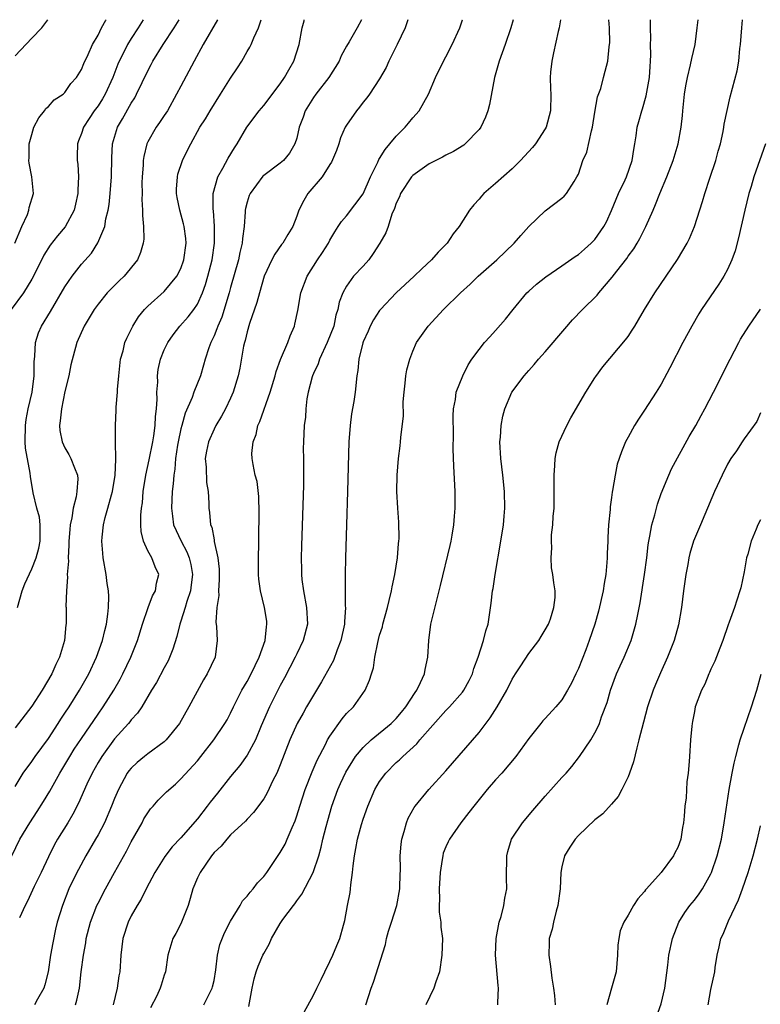
# Model space of a CAD drawing. Units: inches. Extents: x 2601000 to 2604000, y 1474072 to 1476000.
# Drawn here: x 2601900 to 2601989, y 1475881 to 1476000 of the extents above; entities that cross this region are included whole.
import ezdxf

# ---------------------------------------------------------------- set-up
doc = ezdxf.new("R2010")
doc.units = ezdxf.units.IN
doc.header["$MEASUREMENT"] = 0
doc.layers.add('LD26011473_2ft', color=219, linetype='Continuous')

msp = doc.modelspace()

# ---------------------------------------------------------------- linework, layer by layer
at = {"layer": 'LD26011473_2ft'}
for points, elevation in [([(2601914.44, 1476000), (2601913.85, 1475999), (2601913, 1475997.72), (2601912.56, 1475997), (2601912.15, 1475996.15), (2601911.56, 1475995), (2601911.4, 1475994.61), (2601910.78, 1475993), (2601909.87, 1475991), (2601909.55, 1475990.45), (2601909, 1475989.6), (2601908.55, 1475989), (2601907.93, 1475988.07), (2601907.23, 1475987), (2601907, 1475986.25), (2601906.65, 1475985.35), (2601906.53, 1475985), (2601906.47, 1475983.53), (2601906.47, 1475983), (2601906.54, 1475982.54), (2601906.62, 1475981), (2601906.56, 1475979.44), (2601906.57, 1475979), (2601906.29, 1475977.71), (2601906.11, 1475977), (2601905.02, 1475974.98), (2601904.11, 1475973.89), (2601903.23, 1475972.77), (2601902.45, 1475971.55), (2601901.36, 1475969.36), (2601901, 1475968.67), (2601899.99, 1475967), (2601898.52, 1475965)], 8796), ([(2601898.6, 1475899), (2601899.56, 1475901), (2601900.75, 1475903), (2601901.65, 1475904.35), (2601902.42, 1475905.58), (2601903.17, 1475906.83), (2601904.38, 1475909), (2601905, 1475910), (2601905.58, 1475911), (2601906.13, 1475911.87), (2601907, 1475913.17), (2601909, 1475916.1), (2601909.63, 1475917), (2601910.89, 1475919), (2601911.65, 1475920.35), (2601911.99, 1475921), (2601912.94, 1475923), (2601913.76, 1475925), (2601914.35, 1475927), (2601915.04, 1475929), (2601915.59, 1475930.41), (2601915.94, 1475931), (2601916.07, 1475931.93), (2601916.33, 1475933), (2601915.9, 1475933.9), (2601915.48, 1475935), (2601915, 1475935.84), (2601914.47, 1475937), (2601914.19, 1475938.19), (2601914.15, 1475939), (2601914.17, 1475940.17), (2601914.25, 1475941), (2601914.35, 1475941.65), (2601914.46, 1475943), (2601914.76, 1475945), (2601915.18, 1475946.82), (2601915.62, 1475949), (2601915.75, 1475949.75), (2601915.91, 1475951), (2601915.95, 1475952.05), (2601916.07, 1475953), (2601916.15, 1475954.15), (2601916.11, 1475955), (2601916.2, 1475956.2), (2601916.17, 1475957), (2601916.27, 1475957.73), (2601916.54, 1475959), (2601917, 1475960.11), (2601917.42, 1475961), (2601918.06, 1475961.94), (2601918.87, 1475963), (2601919.89, 1475964.11), (2601920.58, 1475965), (2601921, 1475965.62), (2601921.63, 1475967), (2601921.99, 1475968.01), (2601922.27, 1475969), (2601922.78, 1475971), (2601923.07, 1475973), (2601923.06, 1475975.06), (2601922.92, 1475976.92), (2601922.89, 1475977.11), (2601922.91, 1475979), (2601923.45, 1475981), (2601924.07, 1475982.07), (2601924.73, 1475983.27), (2601925.49, 1475984.51), (2601925.8, 1475985), (2601926.97, 1475987.03), (2601928.45, 1475989), (2601929, 1475989.65), (2601931, 1475992.25), (2601931.52, 1475993), (2601932.04, 1475993.96), (2601932.64, 1475995), (2601933.27, 1475997), (2601933.65, 1475999), (2601933.87, 1475999.87), (2601933.9, 1476000)], 8788), ([(2601898.96, 1475973), (2601899.78, 1475975), (2601900.48, 1475976.48), (2601900.65, 1475977), (2601900.68, 1475977.32), (2601901.19, 1475979), (2601901.01, 1475981), (2601900.67, 1475982.67), (2601900.65, 1475983), (2601900.69, 1475983.31), (2601900.69, 1475985), (2601901, 1475986.14), (2601901.26, 1475987), (2601901.84, 1475988.16), (2601902.54, 1475989), (2601902.71, 1475989.29), (2601903, 1475989.53), (2601903.69, 1475990.31), (2601904.78, 1475991), (2601905, 1475991.21), (2601905.72, 1475992.28), (2601906.4, 1475993), (2601907, 1475993.97), (2601907.28, 1475994.72), (2601907.81, 1475995.81), (2601908.33, 1475997), (2601909, 1475998.12), (2601909.43, 1475999), (2601909.95, 1475999.95), (2601909.97, 1476000)], 8798), ([(2601923.44, 1476000), (2601921.7, 1475997), (2601920.6, 1475995), (2601919, 1475991.99), (2601918.49, 1475991), (2601917.37, 1475989), (2601917, 1475988.41), (2601916.43, 1475987.57), (2601916.03, 1475987), (2601915, 1475985.23), (2601914.89, 1475985), (2601914.51, 1475983.49), (2601914.45, 1475983), (2601914.43, 1475982.43), (2601914.33, 1475981), (2601914.3, 1475980.3), (2601914.31, 1475979), (2601914.29, 1475978.29), (2601914.37, 1475977), (2601914.35, 1475976.35), (2601914.49, 1475975), (2601914.51, 1475973.49), (2601914.43, 1475973), (2601914.13, 1475971.87), (2601913.77, 1475971), (2601912.16, 1475969), (2601911.55, 1475968.45), (2601911, 1475967.91), (2601910.1, 1475967), (2601909, 1475965.63), (2601908.53, 1475965), (2601907.34, 1475963), (2601906.45, 1475961), (2601905.71, 1475958.29), (2601905.47, 1475957), (2601905, 1475955.07), (2601904.58, 1475953), (2601904.44, 1475951.56), (2601904.33, 1475951), (2601904.38, 1475950.38), (2601904.65, 1475949), (2601905, 1475948.3), (2601905.47, 1475947.47), (2601905.7, 1475947), (2601906.15, 1475945.85), (2601906.51, 1475945), (2601906.54, 1475944.54), (2601906.44, 1475943), (2601906.35, 1475942.35), (2601905.98, 1475941), (2601905.83, 1475939.83), (2601905.64, 1475939), (2601905.58, 1475938.42), (2601905.47, 1475937), (2601905.48, 1475936.52), (2601905.38, 1475935), (2601905.42, 1475934.58), (2601905.29, 1475933), (2601905.32, 1475932.68), (2601905.17, 1475931), (2601905.12, 1475929.12), (2601905.13, 1475929), (2601905.14, 1475927), (2601905.11, 1475926.89), (2601904.95, 1475925), (2601904.36, 1475923), (2601903.9, 1475922.1), (2601903.43, 1475921), (2601902.26, 1475919), (2601901, 1475917.09), (2601899, 1475914.47)], 8792), ([(2601899, 1475907.39), (2601899.96, 1475909), (2601901, 1475910.4), (2601901.41, 1475911), (2601903, 1475913.18), (2601904.2, 1475915), (2601904.5, 1475915.5), (2601905, 1475916.22), (2601905.51, 1475917), (2601906.77, 1475919), (2601907.9, 1475921), (2601908.82, 1475923), (2601909.53, 1475925), (2601909.8, 1475926.2), (2601910, 1475927), (2601910.18, 1475928.18), (2601910.25, 1475929), (2601910.31, 1475930.31), (2601910.25, 1475931), (2601910.1, 1475931.9), (2601909.99, 1475933), (2601909.63, 1475935), (2601909.56, 1475935.56), (2601909.47, 1475937), (2601909.49, 1475937.49), (2601909.67, 1475939), (2601909.85, 1475939.85), (2601910.18, 1475941), (2601910.61, 1475942.61), (2601910.73, 1475943), (2601911.07, 1475945), (2601911.13, 1475946.87), (2601911.15, 1475947), (2601911.09, 1475948.91), (2601911.12, 1475949.12), (2601911.09, 1475951), (2601911.18, 1475952.82), (2601911.18, 1475953.18), (2601911.35, 1475955), (2601911.34, 1475955.34), (2601911.49, 1475957), (2601911.71, 1475959), (2601912.02, 1475960.02), (2601912.25, 1475961), (2601912.47, 1475961.53), (2601913.18, 1475963), (2601913.88, 1475964.12), (2601914.6, 1475965), (2601915, 1475965.39), (2601917, 1475967.17), (2601918.53, 1475969), (2601919, 1475969.95), (2601919.36, 1475971), (2601919.62, 1475973), (2601919.58, 1475973.58), (2601919.4, 1475975), (2601919.33, 1475975.33), (2601918.86, 1475977), (2601918.54, 1475978.54), (2601918.47, 1475979), (2601918.48, 1475979.52), (2601918.59, 1475981), (2601918.65, 1475981.35), (2601919.21, 1475983), (2601919.78, 1475984.22), (2601920.19, 1475985), (2601921.3, 1475987), (2601921.97, 1475988.03), (2601922.52, 1475989), (2601923.77, 1475991), (2601925, 1475992.94), (2601925.83, 1475994.17), (2601926.37, 1475995), (2601927, 1475996.14), (2601927.33, 1475996.67), (2601927.48, 1475997), (2601927.82, 1475997.82), (2601928.37, 1475999), (2601928.69, 1476000)], 8790), ([(2601899, 1475995.65), (2601901, 1475997.76), (2601902.2, 1475999), (2601902.93, 1476000)], 8800), ([(2601899.27, 1475929), (2601899.82, 1475931), (2601900.15, 1475931.85), (2601901, 1475933.67), (2601901.54, 1475935), (2601901.84, 1475936.16), (2601902, 1475937), (2601902.02, 1475938.02), (2601902, 1475939), (2601901.91, 1475939.91), (2601901.62, 1475941), (2601901.17, 1475942.83), (2601900.83, 1475944.83), (2601900.79, 1475945.21), (2601900.25, 1475948.25), (2601900.21, 1475949), (2601900.24, 1475951), (2601900.31, 1475951.69), (2601900.57, 1475953), (2601901.03, 1475955), (2601901.28, 1475957), (2601901.3, 1475958.7), (2601901.32, 1475959), (2601901.36, 1475959.36), (2601901.45, 1475961), (2601901.82, 1475962.18), (2601902.16, 1475963), (2601903.26, 1475964.74), (2601905, 1475967.75), (2601905.86, 1475969), (2601907, 1475970.46), (2601908.19, 1475971.81), (2601908.97, 1475973.03), (2601909.8, 1475975), (2601909.95, 1475975.95), (2601910.22, 1475977), (2601910.33, 1475977.67), (2601910.46, 1475979), (2601910.62, 1475981), (2601910.68, 1475983.32), (2601910.76, 1475985), (2601911.34, 1475987), (2601911.96, 1475988.04), (2601913, 1475989.93), (2601913.43, 1475990.57), (2601913.66, 1475991), (2601915, 1475993.84), (2601915.41, 1475994.59), (2601915.62, 1475995), (2601916.86, 1475997), (2601918.18, 1475999), (2601918.78, 1476000)], 8794), ([(2601940.81, 1476000), (2601940.27, 1475999), (2601939.32, 1475997.32), (2601939, 1475996.8), (2601938.35, 1475995.65), (2601938.1, 1475995), (2601936.85, 1475993), (2601935.29, 1475991), (2601935, 1475990.59), (2601934, 1475989), (2601933.76, 1475988.24), (2601933.3, 1475987), (2601933, 1475985.7), (2601932.78, 1475985), (2601932.11, 1475983.89), (2601931.38, 1475983), (2601931, 1475982.67), (2601929, 1475981.18), (2601928.91, 1475981.09), (2601927.35, 1475979), (2601927.25, 1475978.75), (2601927, 1475977.96), (2601926.81, 1475977.19), (2601926.78, 1475977), (2601926.78, 1475976.78), (2601926.64, 1475975), (2601926.44, 1475973.56), (2601926.42, 1475973), (2601926.13, 1475971.87), (2601925.96, 1475971), (2601925, 1475967.64), (2601924.83, 1475967), (2601923.93, 1475964.07), (2601923.45, 1475963), (2601923.35, 1475962.65), (2601923, 1475961.81), (2601922.75, 1475961.25), (2601922.6, 1475961), (2601922.37, 1475960.37), (2601921.92, 1475959), (2601921.73, 1475958.27), (2601921.35, 1475957), (2601920.56, 1475955), (2601920.35, 1475954.35), (2601919.52, 1475952.48), (2601919.11, 1475951), (2601919, 1475950.58), (2601918.67, 1475949), (2601918.59, 1475948.59), (2601918.37, 1475947), (2601918.29, 1475945.71), (2601918.16, 1475945), (2601918.08, 1475943.92), (2601917.95, 1475943), (2601917.85, 1475941), (2601917.99, 1475940.01), (2601918.09, 1475939), (2601919.02, 1475937), (2601919.73, 1475935.73), (2601920.01, 1475935), (2601920.2, 1475934.2), (2601920.4, 1475933), (2601920.26, 1475931.74), (2601920.15, 1475931), (2601919.71, 1475929.71), (2601919.51, 1475929), (2601919, 1475927.34), (2601918.88, 1475927), (2601918.5, 1475925.5), (2601918.04, 1475923.96), (2601917.46, 1475922.54), (2601917, 1475921.7), (2601916.07, 1475919.93), (2601915.47, 1475919), (2601914.27, 1475917), (2601913.77, 1475916.23), (2601913, 1475915.43), (2601912.83, 1475915.17), (2601912.68, 1475915), (2601911, 1475913.13), (2601909.44, 1475911), (2601909, 1475910.26), (2601908.29, 1475909), (2601907.65, 1475907.65), (2601906.63, 1475905.37), (2601905.95, 1475904.05), (2601905.34, 1475903), (2601904.12, 1475901), (2601903.71, 1475900.29), (2601903, 1475898.89), (2601902.12, 1475897), (2601901.3, 1475895.3), (2601900.48, 1475893.52), (2601900.18, 1475893), (2601899.52, 1475891.52)], 8786), ([(2601946.42, 1476000), (2601946.1, 1475999), (2601945.12, 1475997), (2601944.1, 1475995), (2601943.77, 1475994.23), (2601943, 1475992.86), (2601941.76, 1475991), (2601941.44, 1475990.56), (2601941, 1475990.02), (2601940.57, 1475989.43), (2601940.19, 1475989), (2601939, 1475987.27), (2601938.85, 1475987), (2601938.29, 1475985.71), (2601938.07, 1475985), (2601937.79, 1475984.21), (2601937.2, 1475982.8), (2601937, 1475982.51), (2601936.08, 1475981), (2601934.35, 1475979), (2601933.83, 1475978.17), (2601933.24, 1475977), (2601933, 1475976.26), (2601932.51, 1475975), (2601931.93, 1475974.07), (2601931.3, 1475973), (2601931.16, 1475972.84), (2601930.34, 1475971.66), (2601930, 1475971), (2601929.04, 1475969), (2601928.48, 1475967), (2601928.18, 1475965.82), (2601927.3, 1475963.3), (2601927, 1475962.3), (2601926.75, 1475961.25), (2601926.67, 1475961), (2601926.58, 1475960.58), (2601926.11, 1475957.89), (2601925.93, 1475957), (2601925.33, 1475955), (2601925, 1475954.27), (2601924.37, 1475953), (2601923.89, 1475952.11), (2601923.23, 1475951), (2601923, 1475950.55), (2601922.32, 1475949), (2601922.1, 1475947.9), (2601921.95, 1475947), (2601922.05, 1475945.95), (2601922.1, 1475944.1), (2601922.29, 1475943), (2601922.38, 1475941.62), (2601922.36, 1475941), (2601922.46, 1475940.46), (2601922.58, 1475939), (2601922.72, 1475938.72), (2601923, 1475937.18), (2601923.04, 1475937.04), (2601923.04, 1475936.96), (2601923.48, 1475935), (2601923.64, 1475933.64), (2601923.64, 1475932.36), (2601923.56, 1475931), (2601923.57, 1475930.43), (2601923.33, 1475929), (2601923.24, 1475927.24), (2601923.3, 1475926.7), (2601923.4, 1475925), (2601923.13, 1475923), (2601922.19, 1475921), (2601921.73, 1475920.27), (2601919.96, 1475917), (2601918.84, 1475915), (2601917.23, 1475913), (2601917.12, 1475912.88), (2601917, 1475912.78), (2601915, 1475911.31), (2601914.59, 1475911), (2601913.71, 1475910.29), (2601913, 1475909.61), (2601912.73, 1475909.27), (2601912.53, 1475909), (2601911.45, 1475907), (2601911, 1475905.94), (2601910.64, 1475905), (2601909.77, 1475903), (2601909, 1475901.53), (2601908.7, 1475901), (2601907.52, 1475899), (2601906.63, 1475897.37), (2601906.44, 1475897), (2601905.49, 1475895), (2601904.69, 1475893), (2601904.07, 1475891), (2601903.86, 1475890.14), (2601903.52, 1475888.48), (2601903.27, 1475887), (2601902.96, 1475885), (2601902.59, 1475883.41), (2601902.47, 1475883), (2601901.69, 1475881.69), (2601901.32, 1475881)], 8784), ([(2601906.27, 1475881), (2601906.45, 1475881.55), (2601906.76, 1475883), (2601906.97, 1475884.97), (2601907.23, 1475887), (2601907.51, 1475888.49), (2601907.58, 1475889), (2601908.1, 1475891), (2601908.87, 1475893), (2601909, 1475893.27), (2601909.9, 1475895), (2601910.99, 1475897), (2601912.42, 1475899.58), (2601913, 1475900.68), (2601914.31, 1475903), (2601914.54, 1475903.46), (2601915, 1475904.2), (2601915.34, 1475904.66), (2601915.66, 1475905), (2601916.27, 1475905.73), (2601917.27, 1475906.73), (2601918.34, 1475907.66), (2601919, 1475908.29), (2601921, 1475910.48), (2601921.42, 1475911), (2601922.99, 1475913), (2601924.31, 1475915), (2601924.57, 1475915.43), (2601925, 1475916.25), (2601925.35, 1475917), (2601926.38, 1475919), (2601927, 1475920.06), (2601927.49, 1475921), (2601927.99, 1475921.99), (2601928.46, 1475923), (2601929.18, 1475925), (2601929.33, 1475926.67), (2601929.39, 1475927), (2601929.36, 1475927.36), (2601929.09, 1475929), (2601928.6, 1475931), (2601928.42, 1475932.42), (2601928.39, 1475933), (2601928.36, 1475934.36), (2601928.44, 1475940.44), (2601928.4, 1475942.4), (2601928.2, 1475944.2), (2601927.99, 1475945), (2601927.72, 1475946.28), (2601927.59, 1475947), (2601927.58, 1475947.58), (2601927.71, 1475949), (2601928.09, 1475949.91), (2601928.31, 1475951), (2601928.54, 1475951.46), (2601929.8, 1475955), (2601930.38, 1475957), (2601930.49, 1475957.51), (2601931.03, 1475958.97), (2601931.9, 1475961), (2601932.2, 1475961.8), (2601932.7, 1475963), (2601932.77, 1475963.23), (2601933.12, 1475964.88), (2601933.5, 1475967), (2601934.23, 1475969), (2601935.51, 1475971), (2601936.11, 1475971.89), (2601936.81, 1475973), (2601937, 1475973.38), (2601937.61, 1475974.39), (2601938, 1475975), (2601938.38, 1475975.62), (2601939, 1475976.3), (2601941, 1475978.95), (2601941.91, 1475981), (2601942.78, 1475982.78), (2601942.9, 1475983.1), (2601943, 1475983.23), (2601943.66, 1475984.34), (2601944.24, 1475985), (2601945, 1475985.92), (2601946.08, 1475987), (2601946.5, 1475987.5), (2601947, 1475988.15), (2601947.78, 1475989), (2601948.89, 1475991), (2601949.75, 1475993), (2601950.43, 1475994.43), (2601951, 1475995.51), (2601951.75, 1475997), (2601952.67, 1475999), (2601953, 1475999.97), (2601953.01, 1476000)], 8782), ([(2601959.14, 1476000), (2601958.85, 1475999), (2601958.15, 1475997), (2601957.43, 1475995), (2601956.86, 1475993), (2601956.26, 1475989.74), (2601956.07, 1475989), (2601955.79, 1475988.21), (2601955.21, 1475987), (2601955, 1475986.72), (2601953.34, 1475985), (2601953.15, 1475984.85), (2601951.91, 1475984.09), (2601951, 1475983.64), (2601950.59, 1475983.41), (2601949.79, 1475983), (2601949, 1475982.57), (2601947, 1475981.16), (2601946.85, 1475981), (2601945.51, 1475979), (2601945.38, 1475978.62), (2601945, 1475977.82), (2601944.81, 1475977.19), (2601944.49, 1475976.49), (2601944.02, 1475975), (2601943.73, 1475974.27), (2601943.02, 1475973), (2601942.23, 1475971.77), (2601941.68, 1475971), (2601941, 1475970.23), (2601939.85, 1475969), (2601939, 1475967.82), (2601938.55, 1475967), (2601938.11, 1475965.89), (2601937.97, 1475965), (2601937.71, 1475964.29), (2601937.45, 1475963), (2601936.67, 1475961), (2601935.74, 1475959), (2601935.56, 1475958.44), (2601935, 1475957.25), (2601934.89, 1475957), (2601934.85, 1475956.85), (2601934.38, 1475955), (2601934.22, 1475954.22), (2601934.08, 1475953), (2601934.03, 1475951.97), (2601933.89, 1475951), (2601933.8, 1475949), (2601933.78, 1475948.22), (2601933.8, 1475947), (2601933.79, 1475946.21), (2601933.81, 1475945), (2601933.79, 1475943.79), (2601933.56, 1475936.44), (2601933.53, 1475935), (2601933.56, 1475933.56), (2601933.56, 1475933), (2601933.62, 1475932.38), (2601933.79, 1475931), (2601934.16, 1475929), (2601934.28, 1475927), (2601933.78, 1475925), (2601933, 1475923.41), (2601932.81, 1475923), (2601931.5, 1475920.5), (2601931, 1475919.59), (2601929.71, 1475917), (2601928.71, 1475914.71), (2601928, 1475913), (2601927, 1475911.16), (2601926.1, 1475909.9), (2601925, 1475908.58), (2601923.43, 1475906.57), (2601922.53, 1475905.47), (2601922.19, 1475905), (2601921, 1475903.46), (2601919, 1475901.18), (2601917.93, 1475900.07), (2601917.06, 1475898.94), (2601915.86, 1475897), (2601914.82, 1475895), (2601914.22, 1475893.78), (2601913.71, 1475893), (2601913, 1475891.77), (2601912.62, 1475891), (2601911.99, 1475889), (2601911.77, 1475887), (2601911.62, 1475885), (2601911.51, 1475884.49), (2601911.29, 1475883), (2601910.83, 1475881)], 8780), ([(2601964.83, 1476000), (2601964.67, 1475999), (2601964.56, 1475998.56), (2601963.98, 1475995.98), (2601963.79, 1475995), (2601963.65, 1475993.65), (2601963.61, 1475993), (2601963.63, 1475991.63), (2601963.66, 1475991), (2601963.65, 1475989), (2601963.12, 1475987), (2601963, 1475986.8), (2601961.81, 1475985), (2601961.44, 1475984.56), (2601960.02, 1475983), (2601959, 1475981.98), (2601957, 1475980.2), (2601955.57, 1475979), (2601955.29, 1475978.7), (2601955, 1475978.32), (2601954.36, 1475977.64), (2601953.86, 1475977), (2601952.61, 1475975), (2601951.88, 1475974.12), (2601951.16, 1475973), (2601950.07, 1475971.93), (2601949.27, 1475971), (2601948.08, 1475969.92), (2601947.15, 1475969), (2601945, 1475967.01), (2601943.09, 1475965), (2601943, 1475964.89), (2601942.26, 1475963.74), (2601941.85, 1475963), (2601941.6, 1475962.39), (2601941, 1475961.07), (2601940.96, 1475960.96), (2601940.5, 1475959), (2601940.38, 1475957.62), (2601940.24, 1475957), (2601940.03, 1475955), (2601939.89, 1475953.89), (2601939.62, 1475952.38), (2601939.46, 1475951), (2601939.29, 1475949), (2601939.12, 1475943), (2601938.99, 1475939), (2601938.87, 1475935), (2601938.84, 1475933), (2601938.84, 1475929.16), (2601938.86, 1475929), (2601938.74, 1475927.26), (2601938.74, 1475927), (2601938.33, 1475925), (2601937.88, 1475923.88), (2601937.41, 1475922.59), (2601935.98, 1475920.02), (2601935, 1475918.41), (2601934.18, 1475917), (2601933.75, 1475916.25), (2601933.05, 1475915), (2601932.16, 1475913), (2601931, 1475910), (2601930.57, 1475909), (2601930.11, 1475908.11), (2601929.4, 1475906.6), (2601929, 1475905.9), (2601927.76, 1475904.24), (2601927, 1475903.44), (2601926.8, 1475903.2), (2601925, 1475901.53), (2601924.54, 1475901), (2601923.85, 1475900.15), (2601923, 1475899.39), (2601922.69, 1475899), (2601921.31, 1475897), (2601921, 1475896.33), (2601920.44, 1475895), (2601920.14, 1475893.86), (2601919.87, 1475893), (2601919.09, 1475891), (2601919, 1475890.8), (2601918.38, 1475889.62), (2601918.02, 1475889), (2601917.41, 1475887), (2601917.15, 1475885), (2601917, 1475884.59), (2601916.61, 1475883.39), (2601916.51, 1475883), (2601916.08, 1475882.08), (2601915.35, 1475880.65)], 8778), ([(2601921.79, 1475881), (2601922.54, 1475882.54), (2601922.78, 1475883), (2601922.83, 1475883.17), (2601923, 1475883.94), (2601923.24, 1475885.24), (2601923.43, 1475887), (2601923.72, 1475888.28), (2601924.28, 1475889.72), (2601925, 1475891.09), (2601926.14, 1475893), (2601926.44, 1475893.56), (2601927, 1475894.12), (2601927.37, 1475894.63), (2601927.71, 1475895), (2601928.27, 1475895.73), (2601929, 1475896.5), (2601929.36, 1475897), (2601930.84, 1475899.16), (2601931, 1475899.41), (2601931.58, 1475900.42), (2601931.84, 1475901), (2601932.44, 1475902.44), (2601932.79, 1475903.21), (2601933, 1475903.84), (2601933.35, 1475905), (2601934, 1475907), (2601934.84, 1475909.16), (2601935.45, 1475910.55), (2601936.45, 1475912.45), (2601936.72, 1475913), (2601937, 1475913.47), (2601938.47, 1475915.53), (2601939, 1475916.18), (2601939.83, 1475917), (2601941.25, 1475919), (2601941.77, 1475920.23), (2601942.01, 1475921), (2601942.27, 1475921.73), (2601942.43, 1475923), (2601942.77, 1475924.77), (2601942.87, 1475925.13), (2601943, 1475925.64), (2601943.33, 1475926.67), (2601943.38, 1475927), (2601943.95, 1475929), (2601944.14, 1475929.86), (2601944.43, 1475931), (2601944.51, 1475931.49), (2601944.85, 1475933), (2601945.16, 1475935), (2601945.27, 1475936.73), (2601945.32, 1475937), (2601945.34, 1475937.34), (2601945.31, 1475939.31), (2601945.2, 1475941), (2601945.09, 1475943), (2601945.12, 1475945), (2601945.29, 1475947), (2601945.47, 1475948.53), (2601945.52, 1475949), (2601945.55, 1475949.55), (2601945.87, 1475952.13), (2601945.86, 1475953.86), (2601945.96, 1475955), (2601946.09, 1475956.09), (2601946.18, 1475957), (2601946.28, 1475957.72), (2601946.63, 1475959), (2601947, 1475959.98), (2601947.45, 1475961), (2601948.85, 1475963), (2601950.73, 1475965), (2601952.75, 1475967), (2601953.93, 1475968.07), (2601954.88, 1475969), (2601957.14, 1475971), (2601959.25, 1475973), (2601960.06, 1475973.94), (2601961, 1475975), (2601963, 1475976.93), (2601965, 1475978.43), (2601965.3, 1475978.7), (2601965.58, 1475979), (2601966.47, 1475980.47), (2601966.83, 1475981), (2601967, 1475981.36), (2601967.55, 1475983), (2601968, 1475984), (2601968.57, 1475986.57), (2601968.71, 1475987), (2601969, 1475988.84), (2601969.32, 1475990.68), (2601969.7, 1475991.7), (2601970.04, 1475993), (2601970.22, 1475993.78), (2601970.55, 1475995), (2601970.71, 1475996.71), (2601970.76, 1475997), (2601970.78, 1475997.22), (2601970.74, 1475999), (2601970.66, 1476000)], 8776), ([(2601927.2, 1475880.8), (2601927.59, 1475883), (2601927.84, 1475884.16), (2601928.09, 1475885), (2601928.34, 1475885.66), (2601928.91, 1475887), (2601929, 1475887.19), (2601929.67, 1475888.32), (2601929.95, 1475889), (2601931, 1475890.84), (2601931.33, 1475891.33), (2601932.59, 1475893), (2601932.78, 1475893.22), (2601933, 1475893.56), (2601933.62, 1475894.38), (2601934.98, 1475897), (2601935.65, 1475899), (2601935.95, 1475900.05), (2601936.15, 1475901), (2601936.54, 1475902.54), (2601936.74, 1475903.26), (2601937.24, 1475905), (2601937.96, 1475907), (2601938.27, 1475907.73), (2601938.9, 1475909.1), (2601940.09, 1475911), (2601941, 1475912.09), (2601941.97, 1475913), (2601944.38, 1475915), (2601945, 1475915.61), (2601945.65, 1475916.35), (2601946.17, 1475917), (2601947.28, 1475918.72), (2601947.48, 1475919), (2601947.94, 1475919.94), (2601948.41, 1475921), (2601948.49, 1475921.51), (2601948.83, 1475923), (2601948.94, 1475925), (2601949.2, 1475927), (2601949.89, 1475929.89), (2601950.35, 1475931.65), (2601951.52, 1475936.48), (2601951.63, 1475937), (2601951.74, 1475937.74), (2601951.96, 1475939), (2601952.02, 1475940.02), (2601952.11, 1475941), (2601952.12, 1475941.88), (2601952.1, 1475943), (2601951.94, 1475946.06), (2601951.88, 1475948.12), (2601951.91, 1475949.91), (2601951.87, 1475952.13), (2601951.92, 1475953), (2601952.14, 1475954.14), (2601952.24, 1475955), (2601953.04, 1475957), (2601953.69, 1475958.31), (2601954.14, 1475959), (2601955, 1475960.18), (2601955.67, 1475961), (2601956.29, 1475961.71), (2601957, 1475962.45), (2601958.19, 1475963.81), (2601959.12, 1475965), (2601960.78, 1475967), (2601961, 1475967.21), (2601961.96, 1475968.04), (2601963.05, 1475968.95), (2601965, 1475970.25), (2601966.62, 1475971.38), (2601967, 1475971.62), (2601967.72, 1475972.28), (2601968.54, 1475973), (2601969, 1475973.46), (2601970.07, 1475975), (2601970.41, 1475975.59), (2601971, 1475976.95), (2601971.85, 1475979), (2601972.64, 1475980.64), (2601972.8, 1475981), (2601973.51, 1475983), (2601973.68, 1475984.32), (2601973.83, 1475985), (2601973.99, 1475985.99), (2601974.08, 1475987), (2601974.28, 1475987.72), (2601974.65, 1475989), (2601974.75, 1475989.25), (2601975.2, 1475990.8), (2601975.57, 1475993), (2601975.66, 1475994.34), (2601975.72, 1475995), (2601975.76, 1475995.76), (2601975.72, 1475997), (2601975.74, 1475997.74), (2601975.69, 1475999), (2601975.71, 1475999.71), (2601975.71, 1476000)], 8774), ([(2601933.88, 1475880.12), (2601935, 1475882.19), (2601935.42, 1475883), (2601935.94, 1475884.06), (2601936.37, 1475885), (2601937, 1475886.22), (2601937.36, 1475887), (2601937.83, 1475888.17), (2601938.21, 1475889), (2601938.64, 1475890.64), (2601938.8, 1475891.2), (2601939.11, 1475893), (2601939.43, 1475894.57), (2601939.48, 1475895), (2601939.51, 1475895.51), (2601939.73, 1475897), (2601939.79, 1475897.79), (2601939.95, 1475899), (2601940.13, 1475899.87), (2601940.32, 1475901), (2601940.8, 1475902.8), (2601941, 1475903.45), (2601941.56, 1475905), (2601942.42, 1475907), (2601943, 1475908), (2601943.73, 1475909), (2601945, 1475910.26), (2601945.4, 1475910.6), (2601945.8, 1475911), (2601947.48, 1475912.52), (2601947.86, 1475913), (2601951, 1475916.57), (2601951.42, 1475917), (2601953, 1475918.77), (2601953.17, 1475919), (2601953.81, 1475920.19), (2601954.22, 1475921), (2601954.39, 1475921.61), (2601954.91, 1475923), (2601955.54, 1475925), (2601955.81, 1475926.19), (2601956.1, 1475927), (2601956.48, 1475929.52), (2601956.64, 1475931), (2601956.7, 1475931.3), (2601956.95, 1475933), (2601957.64, 1475937), (2601957.94, 1475939), (2601958.04, 1475940.04), (2601958.11, 1475941), (2601958.06, 1475943), (2601957.86, 1475945), (2601957.63, 1475947), (2601957.53, 1475949), (2601957.58, 1475949.58), (2601957.66, 1475951), (2601957.88, 1475952.12), (2601958.11, 1475953), (2601958.98, 1475955), (2601960.44, 1475957), (2601961, 1475957.64), (2601961.66, 1475958.34), (2601962.18, 1475959), (2601963, 1475959.89), (2601965.36, 1475962.64), (2601966.27, 1475963.73), (2601967.48, 1475965), (2601969.26, 1475966.74), (2601969.46, 1475967), (2601971.09, 1475968.91), (2601971.64, 1475969.64), (2601972.83, 1475971.17), (2601973, 1475971.42), (2601973.69, 1475972.31), (2601974.1, 1475973), (2601974.43, 1475973.57), (2601975.15, 1475975), (2601976.01, 1475977), (2601976.32, 1475977.68), (2601976.84, 1475979), (2601977.69, 1475981), (2601978.46, 1475983), (2601979.06, 1475985), (2601979.41, 1475987), (2601979.57, 1475988.43), (2601979.61, 1475989), (2601979.82, 1475991), (2601979.98, 1475992.02), (2601980.16, 1475993), (2601980.55, 1475994.55), (2601980.69, 1475995.31), (2601981.08, 1475997), (2601981.36, 1475999), (2601981.45, 1476000)], 8772), ([(2601941.34, 1475881), (2601941.99, 1475883), (2601942.25, 1475883.75), (2601943.7, 1475888.3), (2601943.83, 1475889), (2601944.09, 1475889.91), (2601944.42, 1475891), (2601945.06, 1475893), (2601945.43, 1475895), (2601945.45, 1475895.45), (2601945.52, 1475897.52), (2601945.49, 1475899), (2601945.6, 1475900.4), (2601945.67, 1475901), (2601945.96, 1475901.96), (2601946.24, 1475903), (2601946.46, 1475903.54), (2601947.16, 1475904.84), (2601947.27, 1475905), (2601948.93, 1475907), (2601951, 1475909.27), (2601955, 1475913.91), (2601956.34, 1475915.66), (2601957.21, 1475917), (2601958.37, 1475919), (2601959, 1475920.34), (2601959.4, 1475921), (2601960.03, 1475921.97), (2601961, 1475923.43), (2601962.22, 1475925), (2601962.5, 1475925.5), (2601963, 1475926.29), (2601963.38, 1475927), (2601963.62, 1475927.62), (2601964.05, 1475929), (2601964.2, 1475930.2), (2601964.18, 1475931), (2601964.04, 1475931.96), (2601963.91, 1475933), (2601963.77, 1475933.77), (2601963.71, 1475935), (2601963.81, 1475936.19), (2601963.75, 1475937), (2601963.77, 1475937.77), (2601963.93, 1475939), (2601963.97, 1475939.97), (2601964.06, 1475941), (2601964.09, 1475944.09), (2601964.06, 1475945), (2601964.17, 1475946.17), (2601964.18, 1475947), (2601964.31, 1475947.69), (2601964.69, 1475949), (2601965.6, 1475951), (2601966.09, 1475951.91), (2601967.9, 1475955), (2601969, 1475956.74), (2601969.1, 1475956.9), (2601969.95, 1475958.05), (2601972.69, 1475961.31), (2601973, 1475961.73), (2601973.5, 1475962.5), (2601973.8, 1475963), (2601974.26, 1475963.74), (2601974.99, 1475965), (2601976.24, 1475967), (2601978.97, 1475971.03), (2601980.14, 1475973), (2601980.43, 1475973.57), (2601981, 1475975.01), (2601981.98, 1475978.02), (2601982.26, 1475979), (2601982.87, 1475980.87), (2601983.58, 1475983), (2601983.89, 1475984.11), (2601984.17, 1475985), (2601984.5, 1475986.5), (2601984.58, 1475987), (2601984.62, 1475987.38), (2601984.95, 1475989.05), (2601985.32, 1475990.68), (2601986.16, 1475993.84), (2601986.36, 1475995), (2601986.51, 1475996.51), (2601986.58, 1475997), (2601986.72, 1475999), (2601986.83, 1476000)], 8770), ([(2601989.61, 1475985), (2601988.2, 1475981), (2601987.87, 1475979.87), (2601987.59, 1475979), (2601987.1, 1475977), (2601986.34, 1475973.66), (2601985.92, 1475972.08), (2601985.54, 1475971), (2601985, 1475969.84), (2601984.56, 1475969), (2601983.95, 1475968.05), (2601981.88, 1475965), (2601981.54, 1475964.46), (2601980.68, 1475963), (2601979.62, 1475961), (2601978.06, 1475957.94), (2601977, 1475955.97), (2601976.4, 1475955), (2601975, 1475952.85), (2601974.25, 1475951.75), (2601973.77, 1475951), (2601973, 1475949.58), (2601972.7, 1475949), (2601972.19, 1475947.81), (2601971.7, 1475946.3), (2601971.42, 1475945), (2601971.12, 1475943.12), (2601971.08, 1475942.92), (2601971, 1475942.29), (2601970.84, 1475941.16), (2601970.83, 1475940.83), (2601970.64, 1475939), (2601970.54, 1475937.46), (2601970.54, 1475937), (2601970.46, 1475935.54), (2601970.46, 1475935), (2601970.43, 1475934.43), (2601970.3, 1475933), (2601970.11, 1475931.89), (2601969.99, 1475931), (2601969.44, 1475928.56), (2601968.99, 1475927), (2601968.31, 1475925), (2601967.9, 1475923.9), (2601967, 1475921.64), (2601966.71, 1475921), (2601966.15, 1475919.85), (2601965.7, 1475919), (2601965, 1475917.84), (2601964.29, 1475917), (2601963, 1475915.57), (2601962.71, 1475915.29), (2601962.46, 1475915), (2601961, 1475913.18), (2601959.45, 1475911), (2601957.75, 1475909), (2601957, 1475908.18), (2601955.99, 1475907), (2601954.37, 1475905), (2601953.78, 1475904.22), (2601952.8, 1475903), (2601951.42, 1475901), (2601951.29, 1475900.71), (2601951, 1475900.1), (2601950.69, 1475899.31), (2601950.62, 1475899), (2601950.57, 1475898.57), (2601950.31, 1475897), (2601950.18, 1475895), (2601950.24, 1475893.76), (2601950.19, 1475893), (2601950.18, 1475892.18), (2601950.38, 1475891), (2601950.4, 1475890.4), (2601950.59, 1475889), (2601950.53, 1475887), (2601950.22, 1475885), (2601949.8, 1475883.8), (2601949.54, 1475883), (2601948.58, 1475881)], 8768), ([(2601957.29, 1475881), (2601957.27, 1475881.27), (2601957.37, 1475883), (2601957.32, 1475883.32), (2601957, 1475887), (2601957.07, 1475889), (2601957.45, 1475891), (2601957.66, 1475891.66), (2601957.99, 1475893), (2601958.12, 1475893.88), (2601958.34, 1475895), (2601958.32, 1475896.32), (2601958.34, 1475899), (2601958.47, 1475899.53), (2601958.92, 1475901), (2601960.25, 1475903), (2601961.51, 1475904.49), (2601963, 1475906.2), (2601965, 1475908.45), (2601965.52, 1475909), (2601966.21, 1475909.79), (2601967.15, 1475911), (2601968.5, 1475913), (2601969, 1475913.86), (2601969.39, 1475914.61), (2601969.53, 1475915), (2601969.8, 1475915.8), (2601970.46, 1475917.54), (2601970.87, 1475919), (2601971.61, 1475921), (2601972.05, 1475921.95), (2601972.52, 1475923), (2601973.36, 1475925), (2601973.94, 1475927), (2601974.16, 1475928.16), (2601974.45, 1475929.55), (2601975, 1475933), (2601975.26, 1475935), (2601975.43, 1475936.57), (2601975.5, 1475937), (2601975.63, 1475937.63), (2601975.86, 1475939), (2601976.21, 1475940.21), (2601976.54, 1475941.46), (2601977, 1475942.76), (2601977.92, 1475945), (2601978.26, 1475945.74), (2601980.36, 1475949.64), (2601981.16, 1475951), (2601981.81, 1475952.19), (2601982.28, 1475953), (2601983.32, 1475955), (2601985.33, 1475959), (2601986.36, 1475961), (2601986.59, 1475961.41), (2601987.58, 1475963), (2601989, 1475965.05)], 8766), ([(2601989, 1475952.5), (2601988.53, 1475951.47), (2601987, 1475949.36), (2601986.76, 1475949), (2601986.09, 1475947.91), (2601985.41, 1475947), (2601985, 1475946.33), (2601984.36, 1475945), (2601983.44, 1475943), (2601982.25, 1475940.25), (2601981.73, 1475939), (2601981, 1475937.3), (2601980.89, 1475937), (2601980.46, 1475935.54), (2601980.34, 1475935), (2601980.2, 1475934.2), (2601979.97, 1475933), (2601979.7, 1475931), (2601979.46, 1475929), (2601979.09, 1475926.91), (2601978.56, 1475925), (2601977.77, 1475923), (2601976.9, 1475921.1), (2601976.3, 1475919.7), (2601976.04, 1475919), (2601975.36, 1475917), (2601974.85, 1475915.15), (2601974.31, 1475913), (2601974.04, 1475912.04), (2601973.65, 1475910.35), (2601973.17, 1475909), (2601973, 1475908.55), (2601972.24, 1475907), (2601971.82, 1475906.18), (2601971, 1475905.23), (2601969.94, 1475904.06), (2601969, 1475903.33), (2601967, 1475901.44), (2601966.61, 1475901), (2601965.97, 1475900.03), (2601965.33, 1475899), (2601965, 1475897.66), (2601964.88, 1475897), (2601964.8, 1475895), (2601964.53, 1475893), (2601964.3, 1475892.3), (2601963.98, 1475891), (2601963.84, 1475890.16), (2601963.46, 1475889), (2601963.47, 1475888.53), (2601963.42, 1475887), (2601963.65, 1475885.65), (2601963.78, 1475884.22), (2601963.99, 1475883), (2601964.12, 1475882.12), (2601964.21, 1475881)], 8764), ([(2601989, 1475939.59), (2601988.65, 1475939), (2601988.45, 1475938.45), (2601987.85, 1475937), (2601987.44, 1475935.44), (2601987.3, 1475935), (2601987, 1475933.32), (2601986.61, 1475931.39), (2601986.5, 1475931), (2601986.13, 1475929.87), (2601985.86, 1475929), (2601985.22, 1475927.22), (2601985.09, 1475926.91), (2601984.45, 1475925), (2601984.08, 1475924.08), (2601983.49, 1475922.51), (2601983, 1475921.53), (2601982.84, 1475921.16), (2601982.75, 1475921), (2601982.25, 1475919.75), (2601981.85, 1475919), (2601981.11, 1475917), (2601981, 1475916.45), (2601980.79, 1475915.21), (2601980.73, 1475915), (2601980.68, 1475914.68), (2601980.55, 1475913), (2601980.42, 1475911), (2601980.39, 1475910.39), (2601980.25, 1475909), (2601980.08, 1475907.92), (2601980.01, 1475906.01), (2601979.87, 1475905), (2601979.79, 1475903.79), (2601979.69, 1475903), (2601979.57, 1475902.43), (2601979.35, 1475901), (2601979, 1475900.01), (2601978.65, 1475899.35), (2601978.5, 1475899), (2601977, 1475897), (2601975.23, 1475895), (2601975.12, 1475894.88), (2601975, 1475894.7), (2601974.18, 1475893.82), (2601973.66, 1475893), (2601973, 1475891.83), (2601972.47, 1475891), (2601972.06, 1475889.94), (2601971.88, 1475889), (2601971.78, 1475888.22), (2601971.74, 1475887), (2601971.54, 1475885), (2601971.01, 1475883), (2601970.42, 1475881)], 8762), ([(2601976.45, 1475879.55), (2601977, 1475881.12), (2601977.44, 1475883), (2601977.79, 1475885.79), (2601977.92, 1475887), (2601978.35, 1475889), (2601979.13, 1475891), (2601979.85, 1475892.15), (2601980.46, 1475893), (2601981, 1475893.65), (2601981.59, 1475894.41), (2601981.97, 1475895), (2601983, 1475896.84), (2601983.07, 1475897), (2601983.77, 1475899), (2601984.27, 1475901), (2601984.62, 1475903), (2601985.19, 1475907), (2601985.55, 1475909), (2601985.8, 1475910.2), (2601985.99, 1475911), (2601986.39, 1475912.39), (2601986.53, 1475913), (2601987, 1475914.42), (2601987.91, 1475917), (2601988.55, 1475919), (2601989.06, 1475920.94)], 8760), ([(2601982.66, 1475881), (2601983, 1475882.85), (2601983.46, 1475885), (2601983.51, 1475885.51), (2601983.74, 1475887), (2601984, 1475888), (2601984.2, 1475889), (2601984.46, 1475889.54), (2601985.13, 1475891.13), (2601986.33, 1475893.67), (2601986.82, 1475895), (2601987.49, 1475897), (2601988.09, 1475899), (2601988.63, 1475901), (2601989, 1475902.61)], 8758)]:
    msp.add_lwpolyline(points, dxfattribs=dict(at, elevation=elevation))

doc.saveas('drawing.dxf')
